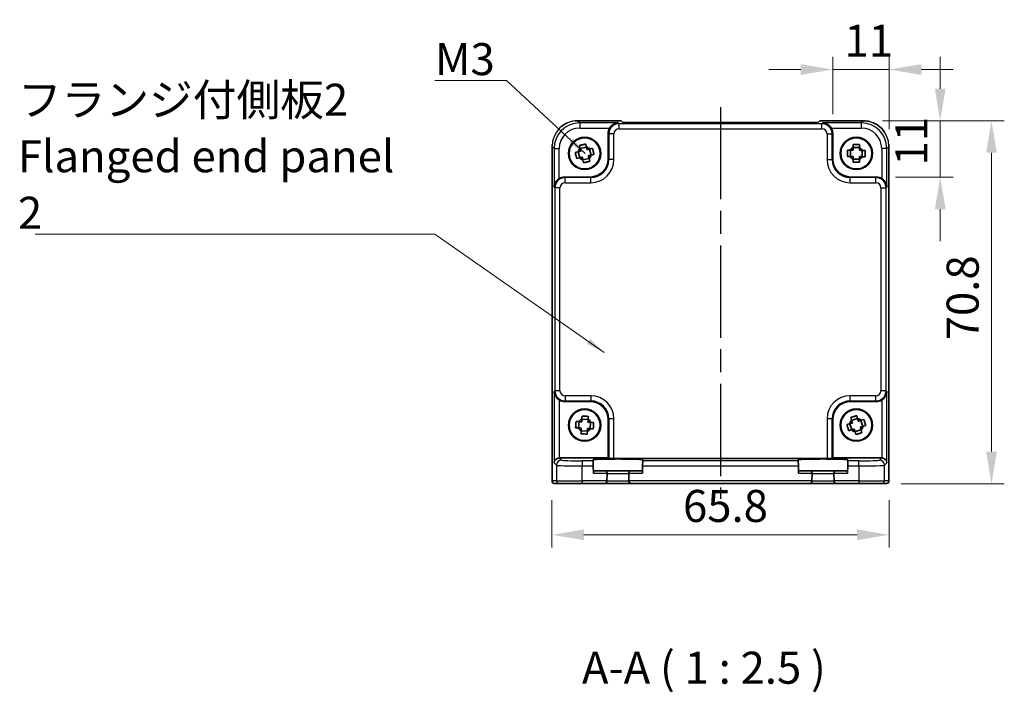
# Model space of a CAD drawing. Units: millimetres. Extents: x 22 to 3180, y 12 to 714.
# Drawn here: x 899 to 1091, y 146 to 278 of the extents above; entities that cross this region are included whole.
import ezdxf

# ---------------------------------------------------------------- set-up
doc = ezdxf.new("R2010")
doc.units = ezdxf.units.MM
doc.header["$LTSCALE"] = 1.5
doc.linetypes.add('AM_ISO08W050', pattern=[18, 12, -1.5, 3, -1.5])
doc.layers.get('Defpoints').update_dxf_attribs({"lineweight": 25})
for name, color, linetype, lineweight in [('AM_7', 4, 'AM_ISO08W050', 25), ('Dimension (ISO)', 7, 'Continuous', 18), ('Dimension (ISO) @ 1', 7, 'Continuous', 18), ('Symbol (ISO)', 7, 'Continuous', 18), ('Visible (ISO)', 7, 'Continuous', 35), ('Visible Narrow (ISO)', 7, 'Continuous', 25)]:
    doc.layers.add(name, color=color, linetype=linetype, lineweight=lineweight)
doc.styles.add('Note Text (TK)', font='MS PGothic.ttf')
doc.dimstyles.new('Default - Method 1b (TK)', dxfattribs={"dimscale": 1.5, "dimtxt": 2.5, "dimasz": 2.5, "dimexe": 1, "dimexo": 1.5, "dimgap": 1, "dimtad": 1, "dimtoh": 1, "dimrnd": 1e-08, "dimdsep": 46, "dimtxsty": 'Note Text (TK)', "dimcen": 0.09, "dimdle": 5, "dimclrd": 100, "dimclre": 100, "dimclrt": 7, "dimadec": 1, "dimazin": 1, "dimtfac": 1, "dimtmove": 0, "dimatfit": 3, "dimfxl": 1, "dimtolj": 1, "dimlwd": -1, "dimlwe": -1, "dimarcsym": 0})
doc.dimstyles.new('Default - Method 1b (TK)$7', dxfattribs={"dimscale": 1.5, "dimtxt": 2.5, "dimasz": 2.5, "dimexe": 1, "dimexo": 1.5, "dimgap": 1, "dimtad": 1, "dimtoh": 1, "dimrnd": 1e-08, "dimdsep": 46, "dimtxsty": 'Note Text (TK)', "dimcen": 0.09, "dimdle": 5, "dimclrd": 100, "dimclre": 100, "dimclrt": 7, "dimadec": 1, "dimazin": 1, "dimtfac": 1, "dimtmove": 0, "dimatfit": 3, "dimfxl": 1, "dimtolj": 1, "dimlwd": -1, "dimlwe": -1, "dimarcsym": 0})

# ---------------------------------------------------------------- blocks, each defined once
blk = doc.blocks.new('*D29')
at = {"layer": 'Defpoints', "color": 0}
for p in [(1063.31, 257.94), (1065.86, 246.94), (1078.3, 246.94)]:
    blk.add_point(p, dxfattribs=at)
at = {"layer": 'Dimension (ISO)', "color": 100}
for p, q in [((1078.3, 264.19), (1078.3, 270.44)), ((1067.06, 257.94), (1080.8, 257.94)), ((1078.3, 257.94), (1078.3, 246.94)), ((1069.61, 246.94), (1080.8, 246.94)), ((1078.3, 240.69), (1078.3, 234.44))]:
    blk.add_line(p, q, dxfattribs=at)
for points in [[(1077.26, 264.19), (1079.35, 264.19), (1078.3, 257.94)], [(1077.26, 240.69), (1079.35, 240.69), (1078.3, 246.94)]]:
    blk.add_solid(points, dxfattribs=at)
at = {"layer": 'Dimension (ISO)', "color": 7, "insert": (1072.68, 249.22), "char_height": 6.25, "attachment_point": 4, "rotation": 90, "style": 'Note Text (TK)'}
blk.add_mtext('\\A1;11', dxfattribs=at)
blk = doc.blocks.new('*D30')
at = {"layer": 'Defpoints', "color": 0}
for p in [(1057.34, 267.94), (1057.34, 255.49), (1068.34, 252.53)]:
    blk.add_point(p, dxfattribs=at)
at = {"layer": 'Dimension (ISO)', "color": 100}
for p, q in [((1057.34, 259.24), (1057.34, 270.44)), ((1068.34, 256.28), (1068.34, 270.44)), ((1051.09, 267.94), (1044.84, 267.94)), ((1068.34, 267.94), (1057.34, 267.94)), ((1074.59, 267.94), (1080.84, 267.94))]:
    blk.add_line(p, q, dxfattribs=at)
for points in [[(1051.09, 268.98), (1051.09, 266.9), (1057.34, 267.94)], [(1074.59, 268.98), (1074.59, 266.9), (1068.34, 267.94)]]:
    blk.add_solid(points, dxfattribs=at)
at = {"layer": 'Dimension (ISO)', "color": 7, "insert": (1059.63, 273.56), "char_height": 6.25, "attachment_point": 4, "style": 'Note Text (TK)'}
blk.add_mtext('\\A1;11', dxfattribs=at)
blk = doc.blocks.new('*D31')
at = {"layer": 'Defpoints', "color": 0}
for p in [(1063.31, 257.94), (1066.93, 187.14), (1088.3, 187.14)]:
    blk.add_point(p, dxfattribs=at)
at = {"layer": 'Dimension (ISO)', "color": 100}
for p, q in [((1067.06, 257.94), (1090.8, 257.94)), ((1088.3, 251.69), (1088.3, 193.39)), ((1070.68, 187.14), (1090.8, 187.14))]:
    blk.add_line(p, q, dxfattribs=at)
for points in [[(1087.26, 251.69), (1089.35, 251.69), (1088.3, 257.94)], [(1087.26, 193.39), (1089.35, 193.39), (1088.3, 187.14)]]:
    blk.add_solid(points, dxfattribs=at)
at = {"layer": 'Dimension (ISO)', "color": 7, "insert": (1082.68, 215.12), "char_height": 6.25, "attachment_point": 4, "rotation": 90, "style": 'Note Text (TK)'}
blk.add_mtext('\\A1;70.8', dxfattribs=at)
blk = doc.blocks.new('*D32')
at = {"layer": 'Defpoints', "color": 0}
for p in [(1002.54, 187.67), (1068.34, 187.67), (1002.54, 177.17)]:
    blk.add_point(p, dxfattribs=at)
at = {"layer": 'Dimension (ISO)', "color": 100}
for p, q in [((1002.54, 183.92), (1002.54, 174.67)), ((1068.34, 183.92), (1068.34, 174.67)), ((1062.09, 177.17), (1008.79, 177.17))]:
    blk.add_line(p, q, dxfattribs=at)
for points in [[(1008.79, 178.22), (1008.79, 176.13), (1002.54, 177.17)], [(1062.09, 178.22), (1062.09, 176.13), (1068.34, 177.17)]]:
    blk.add_solid(points, dxfattribs=at)
at = {"layer": 'Dimension (ISO)', "color": 7, "insert": (1028.13, 182.8), "char_height": 6.25, "attachment_point": 4, "style": 'Note Text (TK)'}
blk.add_mtext('\\A1;65.8', dxfattribs=at)

msp = doc.modelspace()

# ---------------------------------------------------------------- linework, layer by layer
at = {"layer": 'AM_7'}
msp.add_line((1035.4405, 260.6253), (1035.4405, 184.1745), dxfattribs=at)
at = {"layer": 'Visible (ISO)'}
for p, q in [((1007.5736, 257.939), (1016.076, 257.939)), ((1016.076, 257.939), (1016.0767, 257.9384)), ((1016.3897, 257.6253), (1016.0767, 257.9384)), ((1054.4913, 257.6253), (1016.3897, 257.6253)), ((1054.8044, 257.9384), (1054.4913, 257.6253)), ((1054.8044, 257.9384), (1054.805, 257.939)), ((1054.805, 257.939), (1063.3074, 257.939)), ((1013.5405, 250.4724), (1013.5405, 255.4938)), ((1057.3405, 255.4938), (1057.3405, 250.4724)), ((1002.576, 187.6745), (1002.576, 252.9414)), ((1007.6936, 251.917), (1007.9737, 250.7159)), ((1008.0819, 252.5413), (1009.283, 252.8214)), ((1010.1874, 251.232), (1009.9073, 252.4331)), ((1060.8146, 252.2104), (1060.7936, 250.9772)), ((1061.3433, 252.7214), (1062.5764, 252.7004)), ((1063.0664, 250.9386), (1063.0874, 252.1718)), ((1068.305, 252.9414), (1068.305, 187.6745)), ((1008.598, 250.3276), (1009.7992, 250.6077)), ((1061.3046, 250.4486), (1062.5378, 250.4276)), ((1005.0212, 246.9745), (1010.0426, 246.9745)), ((1060.8384, 246.9745), (1065.8598, 246.9745)), ((1010.0426, 203.1745), (1005.0212, 203.1745)), ((1065.8598, 203.1745), (1060.8384, 203.1745)), ((1061.0158, 199.4784), (1062.1942, 199.8424)), ((1007.8446, 199.2608), (1007.7677, 198.0299)), ((1008.3959, 199.7473), (1009.6268, 199.6704)), ((1010.0364, 197.8882), (1010.1133, 199.1191)), ((1013.5405, 192.1745), (1013.5405, 199.6766)), ((1057.3405, 199.6766), (1057.3405, 192.1745)), ((1060.6726, 198.8282), (1061.0366, 197.6498)), ((1063.2085, 198.3208), (1062.8444, 199.4992)), ((1008.2542, 197.4786), (1009.4852, 197.4017)), ((1061.6868, 197.3066), (1062.8652, 197.6706)), ((1004.0218, 192.1745), (1013.5405, 192.1745)), ((1013.6535, 192.0615), (1013.5405, 192.1745)), ((1057.2275, 192.0615), (1057.3405, 192.1745)), ((1057.3405, 192.1745), (1066.8592, 192.1745)), ((1010.6054, 191.6076), (1010.6006, 191.7904)), ((1010.6054, 191.6076), (1010.6315, 190.6082)), ((1010.6315, 190.6082), (1010.6691, 189.1745)), ((1014.6529, 192.0278), (1056.2282, 192.0278)), ((1020.2495, 190.6082), (1020.212, 189.1745)), ((1020.2495, 190.6082), (1020.2757, 191.6076)), ((1020.2805, 191.7904), (1020.2757, 191.6076)), ((1050.6054, 191.6076), (1050.6006, 191.7904)), ((1050.6054, 191.6076), (1050.6315, 190.6082)), ((1050.6315, 190.6082), (1050.6691, 189.1745)), ((1060.2495, 190.6082), (1060.212, 189.1745)), ((1060.2495, 190.6082), (1060.2757, 191.6076)), ((1060.2805, 191.7904), (1060.2757, 191.6076)), ((1012.8273, 189.6745), (1010.656, 189.6745)), ((1018.0538, 189.6745), (1012.8273, 189.6745)), ((1013.2881, 187.6745), (1013.3271, 189.1614)), ((1017.554, 189.1614), (1017.5929, 187.6745)), ((1020.225, 189.6745), (1018.0538, 189.6745)), ((1052.8273, 189.6745), (1050.656, 189.6745)), ((1058.0538, 189.6745), (1052.8273, 189.6745)), ((1053.2881, 187.6745), (1053.3271, 189.1614)), ((1057.554, 189.1614), (1057.5929, 187.6745)), ((1060.225, 189.6745), (1058.0538, 189.6745)), ((1003.0763, 187.1745), (1003.076, 187.1745)), ((1003.0763, 187.1745), (1003.9542, 187.1745)), ((1008.4515, 187.1745), (1003.9542, 187.1745)), ((1008.4515, 187.1745), (1012.788, 187.1745)), ((1012.788, 187.1745), (1018.0931, 187.1745)), ((1013.2881, 187.6745), (1013.2878, 187.6614)), ((1017.5932, 187.6614), (1017.5929, 187.6745)), ((1018.0931, 187.1745), (1052.788, 187.1745)), ((1052.788, 187.1745), (1058.0931, 187.1745)), ((1053.2881, 187.6745), (1053.2878, 187.6614)), ((1057.5932, 187.6614), (1057.5929, 187.6745)), ((1058.0931, 187.1745), (1062.4295, 187.1745)), ((1066.9268, 187.1745), (1062.4295, 187.1745)), ((1066.9268, 187.1745), (1067.8047, 187.1745)), ((1067.805, 187.1745), (1067.8047, 187.1745))]:
    msp.add_line(p, q, dxfattribs=at)
for centre, radius in [((1008.9405, 251.5745), 3.15), ((1008.9405, 251.5745), 3.0363), ((1061.9405, 251.5745), 3.15), ((1061.9405, 251.5745), 3.0363), ((1008.9405, 198.5745), 3.15), ((1061.9405, 198.5745), 3.15), ((1008.9405, 198.5745), 3.0363), ((1061.9405, 198.5745), 3.0363)]:
    msp.add_circle(centre, radius, dxfattribs=at)
for centre, radius, start, end in [((1008.9405, 251.5745), 1.3199, 130.979438, 165.27119), ((1008.9405, 251.5745), 1.3199, 40.979438, 75.27119), ((1061.9405, 251.5745), 1.3199, 116.880099, 151.171851), ((1061.9405, 251.5745), 1.3199, 26.880099, 61.171851), ((1008.9405, 251.5745), 1.3199, 220.979438, 255.27119), ((1008.9405, 251.5745), 1.3199, 310.979438, 345.27119), ((1061.9405, 251.5745), 1.3199, 206.880099, 241.171851), ((1061.9405, 251.5745), 1.3199, 296.880099, 331.171851), ((1008.9405, 198.5745), 1.3199, 114.281168, 148.57292), ((1061.9405, 198.5745), 1.3199, 45.023248, 79.315), ((1008.9405, 198.5745), 1.3199, 204.281168, 238.57292), ((1008.9405, 198.5745), 1.3199, 294.281168, 328.57292), ((1008.9405, 198.5745), 1.3199, 24.281168, 58.57292), ((1061.9405, 198.5745), 1.3199, 135.023248, 169.315), ((1061.9405, 198.5745), 1.3199, 315.023248, 349.315), ((1061.9405, 198.5745), 1.3199, 225.023248, 259.315), ((1012.8273, 189.1745), 0.5, 0, 90), ((1012.8273, 189.1745), 0.5, 358.5, 0), ((1018.0538, 189.1745), 0.5, 90, 180), ((1018.0538, 189.1745), 0.5, 180, 181.5), ((1052.8273, 189.1745), 0.5, 0, 90), ((1052.8273, 189.1745), 0.5, 358.5, 0), ((1058.0538, 189.1745), 0.5, 90, 180), ((1058.0538, 189.1745), 0.5, 180, 181.5), ((1003.076, 187.6745), 0.5, 180, 270), ((1012.788, 187.6745), 0.5, 270, 358.5), ((1018.0931, 187.6745), 0.5, 181.5, 270), ((1052.788, 187.6745), 0.5, 270, 358.5), ((1058.0931, 187.6745), 0.5, 181.5, 270), ((1067.805, 187.6745), 0.5, 270, 0)]:
    msp.add_arc(centre, radius, start, end, dxfattribs=at)
for centre, major_axis, ratio, start_param, end_param in [((1015.5417, 255.4914), (-1.4159, 1.4159), 0.99878277, 0.24213916, 0.78478918), ((1055.3393, 255.4914), (1.4159, 1.4159), 0.99878277, 5.49839613, 6.04104615), ((1010.0384, 250.4766), (2.4779, -2.4779), 0.99878277, 5.49839613, 7.06797448), ((1060.8426, 250.4766), (-2.4779, -2.4779), 0.99878277, 5.49839613, 7.06797448), ((1005.0236, 244.9733), (-1.4159, 1.4159), 0.99878277, 5.49839613, 6.04104615), ((1065.8574, 244.9733), (1.4159, 1.4159), 0.99878277, 0.24213916, 0.78478918), ((1005.0236, 205.1757), (-1.4159, -1.4159), 0.99878277, 0.24213916, 0.78478918), ((1010.0384, 199.6724), (2.4779, 2.4779), 0.99878277, 5.49839613, 7.06797448), ((1060.8426, 199.6724), (-2.4779, 2.4779), 0.99878277, 5.49839613, 7.06797448), ((1065.8574, 205.1757), (1.4159, -1.4159), 0.99878277, 5.49839613, 6.04104615), ((1003.9881, 191.2088), (-0.9303, -0.3853), 0.95183329, 4.3368387, 5.87272844), ((1004.023, 191.1739), (-0.708, 0.708), 0.99878277, 5.49839613, 5.53208474), ((1066.858, 191.1739), (0.708, 0.708), 0.99878277, 0.75110057, 0.78478918), ((1066.8929, 191.2088), (0.9303, -0.3853), 0.95183329, 0.41045687, 1.94634661), ((1015.4405, 191.7905), (4.8399, 0), 0.03492078, 6.28227087, 9.42569239), ((1014.6529, 192.0628), (-1, 0), 0.03492077, 0.03490659, 1.57079633), ((1055.4405, 191.7905), (4.8399, 0), 0.03492078, 6.28227087, 9.42569239), ((1056.2282, 192.0628), (-1, 0), 0.03492077, 1.57079633, 3.10668607)]:
    msp.add_ellipse(centre, major_axis=major_axis, ratio=ratio, start_param=start_param, end_param=end_param, dxfattribs=at)
for points, knots in [([(1004.1217, 256.5542), (1004.2946, 256.7214), (1004.4795, 256.8758), (1004.9297, 257.1958), (1005.2051, 257.3533), (1005.4922, 257.484)], [0.401770097, 0.401770097, 0.401770097, 0.401770097, 0.473422919, 0.473422919, 0.567494564, 0.567494564, 0.567494564, 0.567494564]), ([(1015.5056, 257.5263), (1015.328, 257.5218), (1015.1347, 257.4908), (1014.7577, 257.3662), (1014.5738, 257.2725), (1014.3016, 257.0794), (1014.1861, 256.98), (1013.9858, 256.7614), (1013.8992, 256.6446), (1013.828, 256.5269)], [-0.75845692, -0.75845692, -0.75845692, -0.75845692, -0.692652481, -0.692652481, -0.626848042, -0.626848042, -0.582005949, -0.582005949, -0.541195761, -0.541195761, -0.541195761, -0.541195761]), ([(1057.053, 256.5269), (1056.9811, 256.6458), (1056.8935, 256.7637), (1056.6909, 256.9839), (1056.5741, 257.0838), (1056.3015, 257.2756), (1056.1187, 257.3682), (1055.7439, 257.4912), (1055.5519, 257.5218), (1055.3754, 257.5263)], [-0.217260319, -0.217260319, -0.217260319, -0.217260319, -0.176017387, -0.176017387, -0.1307421, -0.1307421, -0.06537105, -0.06537105, 0, 0, 0, 0]), ([(1065.2365, 257.5508), (1065.6112, 257.3936), (1065.9687, 257.1899), (1066.7186, 256.6315), (1067.0984, 256.2417), (1067.4106, 255.7932), (1067.4197, 255.78), (1067.4288, 255.7667)], [0.197287098, 0.197287098, 0.197287098, 0.197287098, 0.318641775, 0.318641775, 0.477777509, 0.477777509, 0.482589771, 0.482589771, 0.482589771, 0.482589771]), ([(1007.1207, 251.7834), (1007.2952, 251.8241), (1007.4696, 251.8647), (1007.65, 251.9068), (1007.657, 251.9084), (1007.664, 251.9101)], [-0.1669226064, -0.1669226064, -0.1669226064, -0.1669226064, -0.1158761644, -0.1158761644, -0.1138042642, -0.1138042642, -0.1138042642, -0.1138042642]), ([(1007.4008, 250.5823), (1007.346, 250.7875), (1007.2954, 250.9908), (1007.2511, 251.1806), (1007.2069, 251.3703), (1007.1623, 251.5751), (1007.1207, 251.7834)], [6.670530502, 6.670530502, 6.670530502, 6.670530502, 6.728976875, 6.728976875, 6.728976875, 6.787423248, 6.787423248, 6.787423248, 6.787423248]), ([(1007.9483, 253.1142), (1008.1535, 253.169), (1008.3569, 253.2197), (1008.5466, 253.2639), (1008.7363, 253.3081), (1008.9411, 253.3527), (1009.1494, 253.3943)], [-0.058446373, -0.058446373, -0.058446373, -0.058446373, 0, 0, 0, 0.058446373, 0.058446373, 0.058446373, 0.058446373]), ([(1008.075, 252.5709), (1008.0733, 252.578), (1008.0717, 252.585), (1008.0296, 252.7654), (1007.989, 252.9397), (1007.9483, 253.1142)], [-7.0005426925, -7.0005426925, -7.0005426925, -7.0005426925, -6.9984707923, -6.9984707923, -6.9474243502, -6.9474243502, -6.9474243502, -6.9474243502]), ([(1009.1494, 253.3943), (1009.1901, 253.2198), (1009.2307, 253.0454), (1009.2728, 252.8651), (1009.2744, 252.858), (1009.2761, 252.851)], [-0.1669226064, -0.1669226064, -0.1669226064, -0.1669226064, -0.1158761644, -0.1158761644, -0.1138042642, -0.1138042642, -0.1138042642, -0.1138042642]), ([(1009.9369, 252.44), (1009.944, 252.4417), (1009.951, 252.4433), (1010.1314, 252.4854), (1010.3057, 252.526), (1010.4803, 252.5667)], [-7.0005426925, -7.0005426925, -7.0005426925, -7.0005426925, -6.9984707923, -6.9984707923, -6.9474243502, -6.9474243502, -6.9474243502, -6.9474243502]), ([(1010.4803, 252.5667), (1010.535, 252.3615), (1010.5857, 252.1582), (1010.6299, 251.9684), (1010.6742, 251.7787), (1010.7187, 251.5739), (1010.7603, 251.3656)], [6.670530502, 6.670530502, 6.670530502, 6.670530502, 6.728976875, 6.728976875, 6.728976875, 6.787423248, 6.787423248, 6.787423248, 6.787423248]), ([(1060.2054, 250.9872), (1060.2023, 251.1996), (1060.2027, 251.4092), (1060.206, 251.604), (1060.2094, 251.7988), (1060.216, 252.0083), (1060.2264, 252.2204)], [6.670530502, 6.670530502, 6.670530502, 6.670530502, 6.728976875, 6.728976875, 6.728976875, 6.787423248, 6.787423248, 6.787423248, 6.787423248]), ([(1060.2264, 252.2204), (1060.4056, 252.2174), (1060.5846, 252.2143), (1060.7698, 252.2112), (1060.777, 252.211), (1060.7842, 252.2109)], [-0.1669226064, -0.1669226064, -0.1669226064, -0.1669226064, -0.1158761644, -0.1158761644, -0.1138042642, -0.1138042642, -0.1138042642, -0.1138042642]), ([(1061.3438, 252.7518), (1061.3439, 252.759), (1061.344, 252.7662), (1061.3472, 252.9514), (1061.3502, 253.1304), (1061.3533, 253.3096)], [-7.0005426925, -7.0005426925, -7.0005426925, -7.0005426925, -6.9984707923, -6.9984707923, -6.9474243502, -6.9474243502, -6.9474243502, -6.9474243502]), ([(1061.3533, 253.3096), (1061.5656, 253.3127), (1061.7752, 253.3123), (1061.97, 253.309), (1062.1648, 253.3057), (1062.3743, 253.299), (1062.5864, 253.2886)], [-0.058446373, -0.058446373, -0.058446373, -0.058446373, 0, 0, 0, 0.058446373, 0.058446373, 0.058446373, 0.058446373]), ([(1062.5864, 253.2886), (1062.5834, 253.1094), (1062.5803, 252.9304), (1062.5772, 252.7452), (1062.5771, 252.738), (1062.5769, 252.7308)], [-0.1669226064, -0.1669226064, -0.1669226064, -0.1669226064, -0.1158761644, -0.1158761644, -0.1138042642, -0.1138042642, -0.1138042642, -0.1138042642]), ([(1063.1178, 252.1712), (1063.125, 252.1711), (1063.1322, 252.171), (1063.3174, 252.1678), (1063.4964, 252.1648), (1063.6756, 252.1618)], [-7.0005426925, -7.0005426925, -7.0005426925, -7.0005426925, -6.9984707923, -6.9984707923, -6.9474243502, -6.9474243502, -6.9474243502, -6.9474243502]), ([(1063.6756, 252.1618), (1063.6787, 251.9494), (1063.6783, 251.7398), (1063.675, 251.545), (1063.6717, 251.3502), (1063.665, 251.1407), (1063.6546, 250.9286)], [6.670530502, 6.670530502, 6.670530502, 6.670530502, 6.728976875, 6.728976875, 6.728976875, 6.787423248, 6.787423248, 6.787423248, 6.787423248]), ([(1007.9441, 250.709), (1007.9371, 250.7073), (1007.93, 250.7057), (1007.7496, 250.6636), (1007.5753, 250.623), (1007.4008, 250.5823)], [0.1138042642, 0.1138042642, 0.1138042642, 0.1138042642, 0.1158761644, 0.1158761644, 0.1669226064, 0.1669226064, 0.1669226064, 0.1669226064]), ([(1008.7316, 249.7547), (1008.6909, 249.9292), (1008.6503, 250.1036), (1008.6082, 250.2839), (1008.6066, 250.291), (1008.6049, 250.298)], [6.9474243502, 6.9474243502, 6.9474243502, 6.9474243502, 6.9984707923, 6.9984707923, 7.0005426925, 7.0005426925, 7.0005426925, 7.0005426925]), ([(1009.9327, 250.0348), (1009.7275, 249.98), (1009.5242, 249.9293), (1009.3344, 249.8851), (1009.1447, 249.8409), (1008.9399, 249.7963), (1008.7316, 249.7547)], [-0.058446373, -0.058446373, -0.058446373, -0.058446373, 0, 0, 0, 0.058446373, 0.058446373, 0.058446373, 0.058446373]), ([(1009.8061, 250.5781), (1009.8077, 250.571), (1009.8093, 250.564), (1009.8514, 250.3836), (1009.8921, 250.2093), (1009.9327, 250.0348)], [0.1138042642, 0.1138042642, 0.1138042642, 0.1138042642, 0.1158761644, 0.1158761644, 0.1669226064, 0.1669226064, 0.1669226064, 0.1669226064]), ([(1010.7603, 251.3656), (1010.5858, 251.3249), (1010.4115, 251.2843), (1010.2311, 251.2422), (1010.224, 251.2406), (1010.217, 251.2389)], [6.9474243502, 6.9474243502, 6.9474243502, 6.9474243502, 6.9984707923, 6.9984707923, 7.0005426925, 7.0005426925, 7.0005426925, 7.0005426925]), ([(1060.7633, 250.9778), (1060.756, 250.9779), (1060.7488, 250.978), (1060.5636, 250.9812), (1060.3846, 250.9842), (1060.2054, 250.9872)], [0.1138042642, 0.1138042642, 0.1138042642, 0.1138042642, 0.1158761644, 0.1158761644, 0.1669226064, 0.1669226064, 0.1669226064, 0.1669226064]), ([(1061.2946, 249.8604), (1061.2977, 250.0396), (1061.3007, 250.2186), (1061.3039, 250.4038), (1061.304, 250.411), (1061.3041, 250.4182)], [6.9474243502, 6.9474243502, 6.9474243502, 6.9474243502, 6.9984707923, 6.9984707923, 7.0005426925, 7.0005426925, 7.0005426925, 7.0005426925]), ([(1062.5278, 249.8394), (1062.3154, 249.8363), (1062.1058, 249.8367), (1061.911, 249.84), (1061.7162, 249.8433), (1061.5068, 249.85), (1061.2946, 249.8604)], [-0.058446373, -0.058446373, -0.058446373, -0.058446373, 0, 0, 0, 0.058446373, 0.058446373, 0.058446373, 0.058446373]), ([(1062.5373, 250.3972), (1062.5371, 250.39), (1062.537, 250.3828), (1062.5339, 250.1976), (1062.5308, 250.0186), (1062.5278, 249.8394)], [0.1138042642, 0.1138042642, 0.1138042642, 0.1138042642, 0.1158761644, 0.1158761644, 0.1669226064, 0.1669226064, 0.1669226064, 0.1669226064]), ([(1063.6546, 250.9286), (1063.4754, 250.9317), (1063.2964, 250.9347), (1063.1112, 250.9378), (1063.104, 250.938), (1063.0968, 250.9381)], [6.9474243502, 6.9474243502, 6.9474243502, 6.9474243502, 6.9984707923, 6.9984707923, 7.0005426925, 7.0005426925, 7.0005426925, 7.0005426925]), ([(1003.9881, 246.687), (1003.8692, 246.6151), (1003.7513, 246.5275), (1003.5311, 246.3249), (1003.4312, 246.2081), (1003.2394, 245.9355), (1003.1469, 245.7527), (1003.0238, 245.3779), (1002.9932, 245.1859), (1002.9887, 245.0094)], [-0.217260319, -0.217260319, -0.217260319, -0.217260319, -0.176017387, -0.176017387, -0.1307421, -0.1307421, -0.06537105, -0.06537105, 0, 0, 0, 0]), ([(1067.8923, 245.0094), (1067.8878, 245.1859), (1067.8572, 245.3779), (1067.7342, 245.7527), (1067.6416, 245.9355), (1067.4498, 246.2081), (1067.3499, 246.3249), (1067.1297, 246.5275), (1067.0118, 246.6151), (1066.8929, 246.687)], [-0.758453727, -0.758453727, -0.758453727, -0.758453727, -0.693082677, -0.693082677, -0.627711626, -0.627711626, -0.582436339, -0.582436339, -0.541193407, -0.541193407, -0.541193407, -0.541193407]), ([(1002.9887, 205.1396), (1002.9932, 204.962), (1003.0242, 204.7687), (1003.1488, 204.3916), (1003.2425, 204.2078), (1003.4356, 203.9356), (1003.535, 203.8201), (1003.7536, 203.6198), (1003.8705, 203.5332), (1003.9881, 203.462)], [-0.758455746, -0.758455746, -0.758455746, -0.758455746, -0.692651307, -0.692651307, -0.626846868, -0.626846868, -0.582004775, -0.582004775, -0.541194587, -0.541194587, -0.541194587, -0.541194587]), ([(1066.8929, 203.462), (1067.0118, 203.5339), (1067.1297, 203.6215), (1067.3499, 203.8241), (1067.4498, 203.9409), (1067.6416, 204.2135), (1067.7342, 204.3963), (1067.8572, 204.7711), (1067.8878, 204.9631), (1067.8923, 205.1396)], [0.541193407, 0.541193407, 0.541193407, 0.541193407, 0.582436339, 0.582436339, 0.627711626, 0.627711626, 0.693082677, 0.693082677, 0.758453727, 0.758453727, 0.758453727, 0.758453727]), ([(1008.3978, 199.7776), (1008.3982, 199.7848), (1008.3987, 199.792), (1008.4102, 199.9769), (1008.4214, 200.1555), (1008.4325, 200.3344)], [-7.0005426925, -7.0005426925, -7.0005426925, -7.0005426925, -6.9984707923, -6.9984707923, -6.9474243502, -6.9474243502, -6.9474243502, -6.9474243502]), ([(1008.4325, 200.3344), (1008.6448, 200.3279), (1008.8542, 200.318), (1009.0486, 200.3058), (1009.2431, 200.2937), (1009.452, 200.2775), (1009.6635, 200.2576)], [-0.058446373, -0.058446373, -0.058446373, -0.058446373, 0, 0, 0, 0.058446373, 0.058446373, 0.058446373, 0.058446373]), ([(1009.6635, 200.2576), (1009.6523, 200.0787), (1009.6411, 199.9), (1009.6296, 199.7152), (1009.6292, 199.7079), (1009.6287, 199.7007)], [-0.1669226064, -0.1669226064, -0.1669226064, -0.1669226064, -0.1158761644, -0.1158761644, -0.1138042642, -0.1138042642, -0.1138042642, -0.1138042642]), ([(1060.8422, 200.0404), (1061.043, 200.1096), (1061.2423, 200.1744), (1061.4284, 200.2319), (1061.6146, 200.2894), (1061.8157, 200.3483), (1062.0205, 200.4045)], [-0.058446373, -0.058446373, -0.058446373, -0.058446373, 0, 0, 0, 0.058446373, 0.058446373, 0.058446373, 0.058446373]), ([(1061.0069, 199.5074), (1061.0047, 199.5143), (1061.0026, 199.5212), (1060.9479, 199.6982), (1060.8951, 199.8692), (1060.8422, 200.0404)], [-7.0005426925, -7.0005426925, -7.0005426925, -7.0005426925, -6.9984707923, -6.9984707923, -6.9474243502, -6.9474243502, -6.9474243502, -6.9474243502]), ([(1062.0205, 200.4045), (1062.0734, 200.2333), (1062.1263, 200.0622), (1062.181, 199.8853), (1062.1831, 199.8784), (1062.1852, 199.8715)], [-0.1669226064, -0.1669226064, -0.1669226064, -0.1669226064, -0.1158761644, -0.1158761644, -0.1138042642, -0.1138042642, -0.1138042642, -0.1138042642]), ([(1007.1806, 198.0665), (1007.1871, 198.2788), (1007.197, 198.4882), (1007.2092, 198.6826), (1007.2213, 198.8771), (1007.2375, 199.086), (1007.2575, 199.2975)], [6.670530502, 6.670530502, 6.670530502, 6.670530502, 6.728976875, 6.728976875, 6.728976875, 6.787423248, 6.787423248, 6.787423248, 6.787423248]), ([(1007.7374, 198.0318), (1007.7302, 198.0322), (1007.723, 198.0327), (1007.5381, 198.0442), (1007.3595, 198.0554), (1007.1806, 198.0665)], [0.1138042642, 0.1138042642, 0.1138042642, 0.1138042642, 0.1158761644, 0.1158761644, 0.1669226064, 0.1669226064, 0.1669226064, 0.1669226064]), ([(1007.2575, 199.2975), (1007.4363, 199.2863), (1007.615, 199.2751), (1007.7999, 199.2636), (1007.8071, 199.2631), (1007.8143, 199.2627)], [-0.1669226064, -0.1669226064, -0.1669226064, -0.1669226064, -0.1158761644, -0.1158761644, -0.1138042642, -0.1138042642, -0.1138042642, -0.1138042642]), ([(1010.6236, 197.8515), (1010.4447, 197.8627), (1010.266, 197.8739), (1010.0812, 197.8854), (1010.074, 197.8859), (1010.0668, 197.8863)], [6.9474243502, 6.9474243502, 6.9474243502, 6.9474243502, 6.9984707923, 6.9984707923, 7.0005426925, 7.0005426925, 7.0005426925, 7.0005426925]), ([(1010.1436, 199.1172), (1010.1508, 199.1168), (1010.158, 199.1163), (1010.3429, 199.1048), (1010.5216, 199.0936), (1010.7004, 199.0825)], [-7.0005426925, -7.0005426925, -7.0005426925, -7.0005426925, -6.9984707923, -6.9984707923, -6.9474243502, -6.9474243502, -6.9474243502, -6.9474243502]), ([(1010.7004, 199.0825), (1010.6939, 198.8702), (1010.684, 198.6608), (1010.6719, 198.4664), (1010.6597, 198.272), (1010.6435, 198.063), (1010.6236, 197.8515)], [6.670530502, 6.670530502, 6.670530502, 6.670530502, 6.728976875, 6.728976875, 6.728976875, 6.787423248, 6.787423248, 6.787423248, 6.787423248]), ([(1060.1105, 198.6545), (1060.2817, 198.7074), (1060.4528, 198.7603), (1060.6297, 198.815), (1060.6366, 198.8171), (1060.6435, 198.8192)], [-0.1669226064, -0.1669226064, -0.1669226064, -0.1669226064, -0.1158761644, -0.1158761644, -0.1138042642, -0.1138042642, -0.1138042642, -0.1138042642]), ([(1060.4746, 197.4762), (1060.4055, 197.677), (1060.3406, 197.8763), (1060.2831, 198.0624), (1060.2256, 198.2486), (1060.1667, 198.4497), (1060.1105, 198.6545)], [6.670530502, 6.670530502, 6.670530502, 6.670530502, 6.728976875, 6.728976875, 6.728976875, 6.787423248, 6.787423248, 6.787423248, 6.787423248]), ([(1062.8734, 199.5082), (1062.8803, 199.5103), (1062.8872, 199.5124), (1063.0642, 199.5671), (1063.2352, 199.6199), (1063.4064, 199.6728)], [-7.0005426925, -7.0005426925, -7.0005426925, -7.0005426925, -6.9984707923, -6.9984707923, -6.9474243502, -6.9474243502, -6.9474243502, -6.9474243502]), ([(1063.7705, 198.4945), (1063.5993, 198.4416), (1063.4283, 198.3887), (1063.2513, 198.3341), (1063.2444, 198.3319), (1063.2375, 198.3298)], [6.9474243502, 6.9474243502, 6.9474243502, 6.9474243502, 6.9984707923, 6.9984707923, 7.0005426925, 7.0005426925, 7.0005426925, 7.0005426925]), ([(1063.4064, 199.6728), (1063.4756, 199.472), (1063.5404, 199.2727), (1063.5979, 199.0866), (1063.6554, 198.9004), (1063.7143, 198.6993), (1063.7705, 198.4945)], [6.670530502, 6.670530502, 6.670530502, 6.670530502, 6.728976875, 6.728976875, 6.728976875, 6.787423248, 6.787423248, 6.787423248, 6.787423248]), ([(1008.2176, 196.8915), (1008.2287, 197.0703), (1008.2399, 197.249), (1008.2514, 197.4338), (1008.2519, 197.4411), (1008.2523, 197.4483)], [6.9474243502, 6.9474243502, 6.9474243502, 6.9474243502, 6.9984707923, 6.9984707923, 7.0005426925, 7.0005426925, 7.0005426925, 7.0005426925]), ([(1009.4485, 196.8146), (1009.2362, 196.8211), (1009.0269, 196.831), (1008.8324, 196.8432), (1008.638, 196.8553), (1008.429, 196.8715), (1008.2176, 196.8915)], [-0.058446373, -0.058446373, -0.058446373, -0.058446373, 0, 0, 0, 0.058446373, 0.058446373, 0.058446373, 0.058446373]), ([(1009.4833, 197.3714), (1009.4828, 197.3642), (1009.4824, 197.357), (1009.4708, 197.1721), (1009.4597, 196.9935), (1009.4485, 196.8146)], [0.1138042642, 0.1138042642, 0.1138042642, 0.1138042642, 0.1158761644, 0.1158761644, 0.1669226064, 0.1669226064, 0.1669226064, 0.1669226064]), ([(1061.0076, 197.6408), (1061.0007, 197.6387), (1060.9938, 197.6366), (1060.8168, 197.5819), (1060.6458, 197.5291), (1060.4746, 197.4762)], [0.1138042642, 0.1138042642, 0.1138042642, 0.1138042642, 0.1158761644, 0.1158761644, 0.1669226064, 0.1669226064, 0.1669226064, 0.1669226064]), ([(1061.8605, 196.7445), (1061.8076, 196.9157), (1061.7547, 197.0868), (1061.7001, 197.2637), (1061.6979, 197.2706), (1061.6958, 197.2775)], [6.9474243502, 6.9474243502, 6.9474243502, 6.9474243502, 6.9984707923, 6.9984707923, 7.0005426925, 7.0005426925, 7.0005426925, 7.0005426925]), ([(1063.0389, 197.1086), (1062.838, 197.0394), (1062.6387, 196.9746), (1062.4526, 196.9171), (1062.2665, 196.8596), (1062.0653, 196.8007), (1061.8605, 196.7445)], [-0.058446373, -0.058446373, -0.058446373, -0.058446373, 0, 0, 0, 0.058446373, 0.058446373, 0.058446373, 0.058446373]), ([(1062.8742, 197.6416), (1062.8763, 197.6347), (1062.8784, 197.6278), (1062.9331, 197.4508), (1062.986, 197.2798), (1063.0389, 197.1086)], [0.1138042642, 0.1138042642, 0.1138042642, 0.1138042642, 0.1158761644, 0.1158761644, 0.1669226064, 0.1669226064, 0.1669226064, 0.1669226064])]:
    msp.add_open_spline(points, degree=3, knots=knots, dxfattribs=at)
for points in [[(1007.1116, 257.9169), (1007.2654, 257.9315), (1007.4198, 257.9389), (1007.5736, 257.9389)], [(1063.3074, 257.9389), (1063.7719, 257.9389), (1064.2414, 257.8719), (1064.6891, 257.7433)], [(1002.5761, 252.9414), (1002.5761, 253.0417), (1002.5793, 253.1422), (1002.5858, 253.2426)], [(1068.2875, 253.3502), (1068.2991, 253.214), (1068.305, 253.0775), (1068.305, 252.9414)]]:
    msp.add_open_spline(points, degree=3, dxfattribs=at)
for points, weights in [([(1008.1999, 252.035), (1007.9867, 251.9853), (1007.664, 251.9101)], [1.34857665954, 1.22155355564, 1.03676136743]), ([(1008.075, 252.5709), (1008.1502, 252.2482), (1008.1999, 252.035)], [1.03676136743, 1.22155355564, 1.34857665953]), ([(1009.401, 252.3151), (1009.3513, 252.5283), (1009.2761, 252.851)], [1.34857665954, 1.22155355564, 1.03676136743]), ([(1009.9369, 252.44), (1009.6143, 252.3648), (1009.401, 252.3151)], [1.03676136743, 1.22155355564, 1.34857665953]), ([(1061.3344, 252.2016), (1061.1155, 252.2053), (1060.7842, 252.2109)], [1.34857665954, 1.22155355564, 1.03676136743]), ([(1061.3438, 252.7518), (1061.3381, 252.4205), (1061.3344, 252.2016)], [1.03676136743, 1.22155355564, 1.34857665953]), ([(1062.5676, 252.1806), (1062.5713, 252.3995), (1062.5769, 252.7308)], [1.34857665954, 1.22155355564, 1.03676136743]), ([(1063.1178, 252.1712), (1062.7865, 252.1769), (1062.5676, 252.1806)], [1.03676136743, 1.22155355564, 1.34857665953]), ([(1007.9441, 250.709), (1008.2668, 250.7842), (1008.48, 250.8339)], [1.03676136743, 1.22155355564, 1.34857665953]), ([(1008.48, 250.8339), (1008.5297, 250.6207), (1008.6049, 250.298)], [1.34857665954, 1.22155355564, 1.03676136743]), ([(1009.6811, 251.114), (1009.8943, 251.1637), (1010.217, 251.2389)], [1.34857665954, 1.22155355564, 1.03676136743]), ([(1009.8061, 250.5781), (1009.7308, 250.9008), (1009.6811, 251.114)], [1.03676136743, 1.22155355564, 1.34857665953]), ([(1060.7633, 250.9778), (1061.0946, 250.9721), (1061.3135, 250.9684)], [1.03676136743, 1.22155355564, 1.34857665953]), ([(1061.3135, 250.9684), (1061.3097, 250.7495), (1061.3041, 250.4182)], [1.34857665954, 1.22155355564, 1.03676136743]), ([(1062.5373, 250.3972), (1062.5429, 250.7285), (1062.5466, 250.9474)], [1.03676136743, 1.22155355564, 1.34857665953]), ([(1062.5466, 250.9474), (1062.7655, 250.9437), (1063.0968, 250.9381)], [1.34857665954, 1.22155355564, 1.03676136743]), ([(1008.3978, 199.7776), (1008.3771, 199.4469), (1008.3635, 199.2284)], [1.03676136743, 1.22155355564, 1.34857665953]), ([(1062.3477, 199.3457), (1062.283, 199.5549), (1062.1852, 199.8715)], [1.34857665954, 1.22155355564, 1.03676136743]), ([(1007.7374, 198.0318), (1008.0681, 198.0111), (1008.2866, 197.9975)], [1.03676136743, 1.22155355564, 1.34857665953]), ([(1008.3635, 199.2284), (1008.145, 199.242), (1007.8143, 199.2627)], [1.34857665954, 1.22155355564, 1.03676136743]), ([(1008.2866, 197.9975), (1008.273, 197.779), (1008.2523, 197.4483)], [1.34857665954, 1.22155355564, 1.03676136743]), ([(1009.4833, 197.3714), (1009.5039, 197.7021), (1009.5176, 197.9206)], [1.03676136743, 1.22155355564, 1.34857665953]), ([(1009.5176, 197.9206), (1009.7361, 197.907), (1010.0668, 197.8863)], [1.34857665954, 1.22155355564, 1.03676136743]), ([(1009.5944, 199.1515), (1009.6081, 199.37), (1009.6287, 199.7007)], [1.34857665954, 1.22155355564, 1.03676136743]), ([(1010.1436, 199.1172), (1009.8129, 199.1379), (1009.5944, 199.1515)], [1.03676136743, 1.22155355564, 1.34857665953]), ([(1061.1693, 198.9817), (1060.9601, 198.917), (1060.6435, 198.8192)], [1.34857665954, 1.22155355564, 1.03676136743]), ([(1061.0069, 199.5074), (1061.1047, 199.1908), (1061.1693, 198.9817)], [1.03676136743, 1.22155355564, 1.34857665953]), ([(1062.8734, 199.5082), (1062.5568, 199.4104), (1062.3477, 199.3457)], [1.03676136743, 1.22155355564, 1.34857665953]), ([(1062.7117, 198.1674), (1062.9209, 198.232), (1063.2375, 198.3298)], [1.34857665954, 1.22155355564, 1.03676136743]), ([(1062.8742, 197.6416), (1062.7764, 197.9582), (1062.7117, 198.1674)], [1.03676136743, 1.22155355564, 1.34857665953]), ([(1061.0076, 197.6408), (1061.3242, 197.7387), (1061.5334, 197.8033)], [1.03676136743, 1.22155355564, 1.34857665953]), ([(1061.5334, 197.8033), (1061.598, 197.5941), (1061.6958, 197.2775)], [1.34857665954, 1.22155355564, 1.03676136743])]:
    msp.add_rational_spline(points, weights, degree=2, dxfattribs=at)
at = {"layer": 'Visible Narrow (ISO)'}
for p, q in [((1007.5736, 257.939), (1007.5736, 257.9384)), ((1007.5736, 257.9384), (1016.0767, 257.9384)), ((1007.9857, 257.5263), (1007.5736, 257.9384)), ((1015.5056, 257.5263), (1007.9857, 257.5263)), ((1007.9857, 257.5263), (1007.9857, 256.5269)), ((1015.5056, 257.5263), (1015.6523, 257.3796)), ((1015.6523, 256.3802), (1015.6523, 257.3796)), ((1055.2288, 257.3796), (1015.6523, 257.3796)), ((1054.8044, 257.9384), (1063.3074, 257.9384)), ((1055.2288, 257.3796), (1055.3754, 257.5263)), ((1055.2288, 256.3802), (1055.2288, 257.3796)), ((1062.8954, 257.5263), (1055.3754, 257.5263)), ((1063.3074, 257.9384), (1062.8954, 257.5263)), ((1062.8954, 257.5263), (1062.8954, 256.5269)), ((1063.3074, 257.939), (1063.3074, 257.9384)), ((1007.9857, 256.5269), (1013.828, 256.5269)), ((1013.5405, 255.4938), (1013.6535, 255.3808)), ((1015.6523, 256.3802), (1055.2288, 256.3802)), ((1057.053, 256.5269), (1062.8954, 256.5269)), ((1057.2275, 255.3808), (1057.3405, 255.4938)), ((1014.6529, 255.3808), (1013.6535, 255.3808)), ((1013.6535, 255.3808), (1013.6535, 250.3594)), ((1014.6529, 250.3594), (1014.6529, 255.3808)), ((1056.2282, 255.3808), (1057.2275, 255.3808)), ((1056.2282, 255.3808), (1056.2282, 250.3594)), ((1057.2275, 250.3594), (1057.2275, 255.3808)), ((1002.576, 252.9414), (1002.5767, 252.9414)), ((1002.5767, 187.6745), (1002.5767, 252.9414)), ((1002.5767, 252.9414), (1002.9887, 252.5293)), ((1002.9887, 252.5293), (1002.9887, 245.0094)), ((1002.9887, 252.5293), (1003.9881, 252.5293)), ((1003.9881, 246.687), (1003.9881, 252.5293)), ((1067.8923, 252.5293), (1066.8929, 252.5293)), ((1066.8929, 252.5293), (1066.8929, 246.687)), ((1067.8923, 252.5293), (1068.3044, 252.9414)), ((1067.8923, 245.0094), (1067.8923, 252.5293)), ((1068.305, 252.9414), (1068.3044, 252.9414)), ((1068.3044, 252.9414), (1068.3044, 187.6745)), ((1013.6535, 250.3594), (1013.5405, 250.4724)), ((1014.6529, 250.3594), (1013.6535, 250.3594)), ((1056.2282, 250.3594), (1057.2275, 250.3594)), ((1057.3405, 250.4724), (1057.2275, 250.3594)), ((1005.1342, 246.8615), (1005.0212, 246.9745)), ((1005.1342, 245.8621), (1005.1342, 246.8615)), ((1010.1556, 246.8615), (1005.1342, 246.8615)), ((1005.1342, 245.8621), (1010.1556, 245.8621)), ((1010.0426, 246.9745), (1010.1556, 246.8615)), ((1010.1556, 245.8621), (1010.1556, 246.8615)), ((1060.7254, 246.8615), (1060.8384, 246.9745)), ((1060.7254, 245.8621), (1060.7254, 246.8615)), ((1065.7469, 246.8615), (1060.7254, 246.8615)), ((1060.7254, 245.8621), (1065.7469, 245.8621)), ((1065.8598, 246.9745), (1065.7469, 246.8615)), ((1065.7469, 245.8621), (1065.7469, 246.8615)), ((1003.1354, 244.8628), (1002.9887, 245.0094)), ((1004.1348, 244.8628), (1003.1354, 244.8628)), ((1003.1354, 244.8628), (1003.1354, 205.2862)), ((1004.1348, 205.2862), (1004.1348, 244.8628)), ((1066.7463, 244.8628), (1067.7456, 244.8628)), ((1066.7463, 244.8628), (1066.7463, 205.2862)), ((1067.8923, 245.0094), (1067.7456, 244.8628)), ((1067.7456, 205.2862), (1067.7456, 244.8628)), ((1002.9887, 205.1396), (1003.1354, 205.2862)), ((1002.9887, 205.1396), (1002.9887, 191.2088)), ((1004.1348, 205.2862), (1003.1354, 205.2862)), ((1005.1342, 204.2869), (1005.1342, 203.2875)), ((1010.1556, 204.2869), (1005.1342, 204.2869)), ((1010.1556, 204.2869), (1010.1556, 203.2875)), ((1060.7254, 203.2875), (1060.7254, 204.2869)), ((1065.7469, 204.2869), (1060.7254, 204.2869)), ((1065.7469, 203.2875), (1065.7469, 204.2869)), ((1067.7456, 205.2862), (1066.7463, 205.2862)), ((1067.7456, 205.2862), (1067.8923, 205.1396)), ((1067.8923, 191.2088), (1067.8923, 205.1396)), ((1003.9881, 203.462), (1003.9881, 192.1739)), ((1005.0212, 203.1745), (1005.1342, 203.2875)), ((1005.1342, 203.2875), (1010.1556, 203.2875)), ((1010.1556, 203.2875), (1010.0426, 203.1745)), ((1060.7254, 203.2875), (1065.7469, 203.2875)), ((1060.8384, 203.1745), (1060.7254, 203.2875)), ((1065.7469, 203.2875), (1065.8598, 203.1745)), ((1066.8929, 203.462), (1066.8929, 192.1739)), ((1013.5405, 199.6766), (1013.6535, 199.7896)), ((1014.6529, 199.7896), (1013.6535, 199.7896)), ((1013.6535, 199.7896), (1013.6535, 192.0615)), ((1014.6529, 192.0278), (1014.6529, 199.7896)), ((1057.2275, 199.7896), (1056.2282, 199.7896)), ((1056.2282, 199.7896), (1056.2282, 192.0278)), ((1057.2275, 192.0615), (1057.2275, 199.7896)), ((1057.2275, 199.7896), (1057.3405, 199.6766)), ((1004.4539, 191.7424), (1004.0218, 192.1745)), ((1066.8592, 192.1745), (1066.4271, 191.7424)), ((1002.9887, 191.2088), (1003.4545, 190.743)), ((1003.4545, 190.743), (1003.4545, 187.6745)), ((1008.4515, 191.6076), (1008.4515, 190.6082)), ((1010.6054, 191.6076), (1008.4515, 191.6076)), ((1008.4515, 190.6082), (1010.6315, 190.6082)), ((1008.4515, 187.6745), (1008.4515, 190.6082)), ((1020.2495, 190.6082), (1050.6315, 190.6082)), ((1050.6054, 191.6076), (1020.2757, 191.6076)), ((1060.2495, 190.6082), (1062.4295, 190.6082)), ((1062.4295, 191.6076), (1060.2757, 191.6076)), ((1062.4295, 190.6082), (1062.4295, 191.6076)), ((1062.4295, 190.6082), (1062.4295, 187.6745)), ((1067.4265, 190.743), (1067.8923, 191.2088)), ((1067.4265, 187.6745), (1067.4265, 190.743)), ((1010.6691, 189.1745), (1013.3273, 189.1745)), ((1013.3271, 189.1614), (1017.554, 189.1614)), ((1017.5538, 189.1745), (1020.212, 189.1745)), ((1050.6691, 189.1745), (1053.3273, 189.1745)), ((1053.3271, 189.1614), (1057.554, 189.1614)), ((1057.5538, 189.1745), (1060.212, 189.1745)), ((1002.576, 187.6745), (1002.5767, 187.6745)), ((1003.4545, 187.6745), (1002.5767, 187.6745)), ((1003.4545, 187.6745), (1008.4515, 187.6745)), ((1013.2881, 187.6745), (1008.4515, 187.6745)), ((1008.4515, 187.6745), (1008.4515, 187.1745)), ((1017.5932, 187.6614), (1013.2878, 187.6614)), ((1053.2881, 187.6745), (1017.5929, 187.6745)), ((1057.5932, 187.6614), (1053.2878, 187.6614)), ((1062.4295, 187.6745), (1057.5929, 187.6745)), ((1062.4295, 187.6745), (1062.4295, 187.1745)), ((1062.4295, 187.6745), (1067.4265, 187.6745)), ((1068.3044, 187.6745), (1067.4265, 187.6745)), ((1068.3044, 187.6745), (1068.305, 187.6745))]:
    msp.add_line(p, q, dxfattribs=at)
for centre, major_axis, ratio, start_param, end_param in [((1007.5785, 252.9365), (-3.5381, 3.5381), 0.99926901, 5.49839613, 7.06797448), ((1007.9905, 252.5245), (-3.5381, 3.5381), 0.99926901, 5.49839613, 7.06797448), ((1015.6535, 255.3796), (-1.4142, 1.4142), 0.99999926, 5.49839613, 7.06797448), ((1055.2275, 255.3796), (1.4142, 1.4142), 0.99999926, 5.49839613, 7.06797448), ((1062.8905, 252.5245), (3.5381, 3.5381), 0.99926901, 5.49839613, 7.06797448), ((1063.3025, 252.9365), (3.5381, 3.5381), 0.99926901, 5.49839613, 7.06797448), ((1007.9905, 252.5245), (-2.8319, 2.8319), 0.99878277, 5.49839613, 7.06797448), ((1015.6535, 255.3796), (-0.708, 0.708), 0.99878277, 5.49839613, 7.06797448), ((1055.2275, 255.3796), (0.708, 0.708), 0.99878277, 5.49839613, 7.06797448), ((1062.8905, 252.5245), (2.8319, 2.8319), 0.99878277, 5.49839613, 7.06797448), ((1010.1501, 250.3649), (3.1859, -3.1859), 0.99878277, 5.49839613, 7.06797448), ((1010.1501, 250.3649), (2.4796, -2.4796), 0.99808896, 5.49839613, 7.06797448), ((1060.7309, 250.3649), (-3.1859, -3.1859), 0.99878277, 5.49839613, 7.06797448), ((1060.7309, 250.3649), (-2.4796, -2.4796), 0.99808896, 5.49839613, 7.06797448), ((1005.1354, 244.8615), (-1.4142, 1.4142), 0.99999926, 5.49839613, 7.06797448), ((1005.1354, 244.8615), (-0.708, 0.708), 0.99878277, 5.49839613, 7.06797448), ((1065.7456, 244.8615), (1.4142, 1.4142), 0.99999926, 5.49839613, 7.06797448), ((1065.7456, 244.8615), (0.708, 0.708), 0.99878277, 5.49839613, 7.06797448), ((1005.1354, 205.2875), (-1.4142, -1.4142), 0.99999926, 5.49839613, 7.06797448), ((1005.1354, 205.2875), (-0.708, -0.708), 0.99878277, 5.49839613, 7.06797448), ((1010.1501, 199.7841), (3.1859, 3.1859), 0.99878277, 5.49839613, 7.06797448), ((1060.7309, 199.7841), (-3.1859, 3.1859), 0.99878277, 5.49839613, 7.06797448), ((1065.7456, 205.2875), (1.4142, -1.4142), 0.99999926, 5.49839613, 7.06797448), ((1065.7456, 205.2875), (0.708, -0.708), 0.99878277, 5.49839613, 7.06797448), ((1010.1501, 199.7841), (2.4796, 2.4796), 0.99808896, 5.49839613, 7.06797448), ((1060.7309, 199.7841), (-2.4796, 2.4796), 0.99808896, 5.49839613, 7.06797448), ((1004.4539, 190.743), (-0.7071, -0.7071), 0.99878277, 3.9275998, 5.49717816), ((1008.4515, 190.7479), (5, 0), 0.02793662, 3.17649924, 4.71238898), ((1008.4515, 191.7472), (-4, 0), 0.03492077, 0.03490659, 1.57079633), ((1062.4295, 191.7472), (-4, 0), 0.03492077, 1.57079633, 3.10668607), ((1062.4295, 190.7479), (5, 0), 0.02793662, 4.71238898, 6.24827872), ((1066.4271, 190.743), (0.7071, -0.7071), 0.99878277, 0.78600715, 2.3555855), ((1003.0763, 187.6745), (0, -0.5), 0.99939083, 4.71238898, 6.28318531), ((1003.9542, 187.6745), (0, -0.5), 0.99939083, 4.71238898, 6.28318531), ((1066.9268, 187.6745), (0, -0.5), 0.99939083, 0, 1.57079633), ((1067.8047, 187.6745), (0, -0.5), 0.99939083, 0, 1.57079633)]:
    msp.add_ellipse(centre, major_axis=major_axis, ratio=ratio, start_param=start_param, end_param=end_param, dxfattribs=at)

# ---------------------------------------------------------------- texts
at = {"layer": 'Symbol (ISO)', "color": 7, "insert": (979.7518, 266.8514), "char_height": 6.25, "attachment_point": 7, "line_spacing_factor": 1.5, "style": 'Note Text (TK)'}
msp.add_mtext('{\\fＭＳ Ｐゴシック|b0|i0;M3}', dxfattribs=at)
at = {"layer": 'Symbol (ISO)', "color": 7, "insert": (898.3978, 236.8721), "char_height": 6.25, "width": 77.558482, "attachment_point": 7, "line_spacing_factor": 1.058182, "style": 'Note Text (TK)'}
msp.add_mtext('{\\fＭＳ Ｐゴシック|b0|i0;フランジ付側板2\\P\\fＭＳ Ｐゴシック|b0|i0;Flanged end panel 2}', dxfattribs=at)
at = {"layer": 'Symbol (ISO)', "color": 7, "insert": (1008.4105, 146.1608), "char_height": 6.25, "attachment_point": 7, "style": 'Note Text (TK)'}
msp.add_mtext('A-A ( 1 : 2.5 )', dxfattribs=at)

# ---------------------------------------------------------------- dimensions: what is measured, and where the dimension line sits
at = {"layer": 'Dimension (ISO) @ 1', "color": 100}
for base, p1, p2, angle, override, picture, middle in [((1057.3405, 267.9384), (1068.3405, 252.5293), (1057.3405, 255.4938), 180, {"dimscale": 1, "dimtxt": 6.25, "dimasz": 6.25, "dimexe": 2.5, "dimexo": 3.75, "dimgap": 2.5, "dimtoh": 0, "dimcen": 0.225, "dimtix": 0, "dimtofl": 1, "dimtmove": 0, "dimatfit": 1}, '*D30', (1062.8405, 267.9384)), ((1078.305, 246.939), (1063.3074, 257.9384), (1065.8598, 246.939), 90, {"dimscale": 1, "dimtxt": 6.25, "dimasz": 6.25, "dimexe": 2.5, "dimexo": 3.75, "dimgap": 2.5, "dimtoh": 0, "dimcen": 0.225, "dimtix": 0, "dimtofl": 1, "dimtmove": 0, "dimatfit": 1}, '*D29', (1078.305, 252.4387)), ((1088.305, 187.139), (1063.3074, 257.9384), (1066.9268, 187.139), 90, {"dimscale": 1, "dimtxt": 6.25, "dimasz": 6.25, "dimexe": 2.5, "dimexo": 3.75, "dimgap": 2.5, "dimtoh": 0, "dimcen": 0.225, "dimtix": 0, "dimtofl": 0, "dimtmove": 0, "dimatfit": 1}, '*D31', (1088.305, 222.3504)), ((1002.5405, 177.1745), (1068.3405, 187.6745), (1002.5405, 187.6745), 180, {"dimscale": 1, "dimtxt": 6.25, "dimasz": 6.25, "dimexe": 2.5, "dimexo": 3.75, "dimgap": 2.5, "dimtoh": 0, "dimcen": 0.225, "dimtix": 0, "dimtofl": 0, "dimtmove": 0, "dimatfit": 1}, '*D32', (1035.405, 177.1745))]:
    dim = msp.add_linear_dim(base=base, p1=p1, p2=p2, angle=angle, dimstyle='Default - Method 1b (TK)', override=override, dxfattribs=at)
    dim.commit()
    dim.dimension.update_dxf_attribs({"geometry": picture, "text_midpoint": middle, "dimtype": 128})

# ---------------------------------------------------------------- leaders
at = {"layer": 'Symbol (ISO)', "color": 100, "annotation_type": 0, "has_hookline": 1, "hookline_direction": 1}
for points, text_width in [([(1009.0264, 251.5343), (993.6935, 265.8097), (989.9435, 265.8097)], 10.1918), ([(1012.7633, 212.7613), (979.7063, 235.8304), (975.9563, 235.8304)], 74.1832)]:
    msp.add_leader(points, dimstyle='Default - Method 1b (TK)$7', override={"dimgap": 0, "dimtad": 1}, dxfattribs=dict(at, text_width=text_width))

doc.saveas('drawing.dxf')
